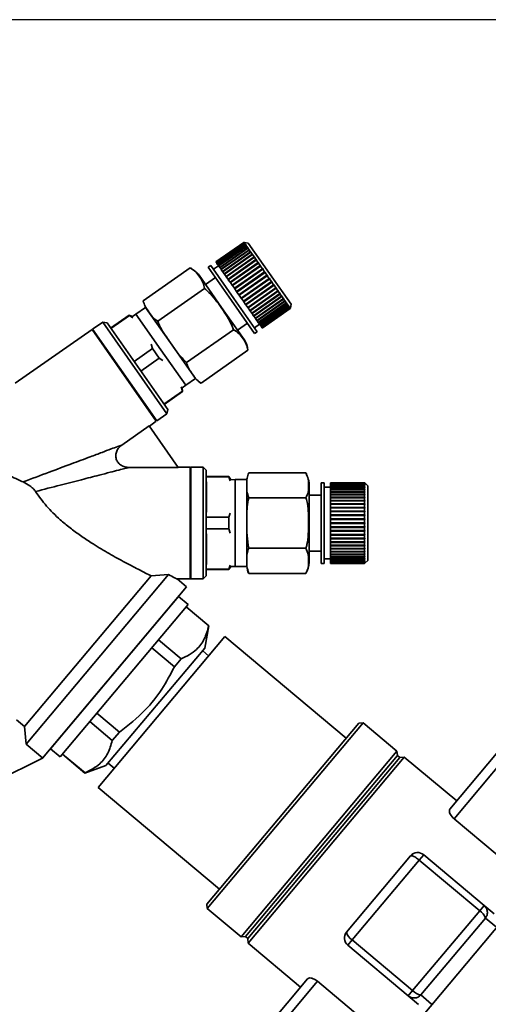
# Paper-space layout 'Blatt1' of a CAD drawing. Units: millimetres. Extents: x 0 to 5940, y 0 to 4200.
# Drawn here: x 3056 to 3131, y 3265 to 3423 of the extents above; entities that cross this region are included whole.
import ezdxf

# ---------------------------------------------------------------- set-up
doc = ezdxf.new("R2010")
doc.units = ezdxf.units.MM
doc.header["$LTSCALE"] = 10
doc.layers.add('1', color=7, linetype='Continuous')
doc.styles.add('SLDTEXTSTYLE0', font='TXT', dxfattribs={"width": 0.605})
doc.dimstyles.new('SLDDIMSTYLE1', dxfattribs={"dimtxt": 35, "dimasz": 25, "dimexe": 0, "dimexo": 0.0625, "dimgap": 8.75, "dimtad": 1, "dimdec": 0, "dimrnd": 1e-09, "dimzin": 4, "dimdsep": 46, "dimtxsty": 'SLDTEXTSTYLE0', "dimsah": 1, "dimcen": 0.09, "dimadec": 0, "dimazin": 1, "dimtfac": 1, "dimtdec": 0, "dimtofl": 0, "dimtmove": 0, "dimatfit": 3, "dimfxl": 1, "dimfrac": 2, "dimtolj": 1, "dimtzin": 12, "dimarcsym": 0})

# ---------------------------------------------------------------- blocks, each defined once
blk = doc.blocks.new('_D_2')
at = {"layer": '1'}
for p, q in [((3214.81, 3423.13), (2466.91, 3423.13)), ((2476.91, 1675.84), (2476.91, 3423.13)), ((2616.91, 1675.84), (2466.91, 1675.84))]:
    blk.add_line(p, q, dxfattribs=at)
for points in [[(2476.91, 3423.13), (2472.91, 3398.13), (2480.91, 3398.13)], [(2476.91, 1675.84), (2480.91, 1700.84), (2472.91, 1700.84)]]:
    blk.add_solid(points, dxfattribs=at)
at = {"layer": '1', "insert": (2431.79, 2457.24), "char_height": 35, "attachment_point": 1, "rotation": 90, "style": 'SLDTEXTSTYLE0'}
blk.add_mtext('ca. 1800', dxfattribs=at)

psp = doc.layouts.new('Blatt1')

# ---------------------------------------------------------------- linework, layer by layer
at = {"color": 7, "linetype": 'Continuous', "lineweight": 35}
for p, q in [((3091.96, 3387.29), (3087.45, 3384.13)), ((3087.47, 3384.11), (3091.97, 3387.27)), ((3091.98, 3387.26), (3087.47, 3384.1)), ((3087.52, 3384.04), (3092.02, 3387.19)), ((3092.04, 3387.18), (3087.53, 3384.02)), ((3087.61, 3383.92), (3092.11, 3387.07)), ((3092.13, 3387.05), (3087.62, 3383.89)), ((3087.73, 3383.74), (3092.23, 3386.9)), ((3092.25, 3386.87), (3087.75, 3383.71)), ((3087.88, 3383.52), (3092.39, 3386.68)), ((3087.91, 3383.49), (3092.45, 3386.67)), ((3092.41, 3386.64), (3087.91, 3383.49)), ((3091.97, 3387.27), (3091.96, 3387.29)), ((3092.03, 3387.28), (3091.96, 3387.29)), ((3091.97, 3387.27), (3092.04, 3387.25)), ((3092.02, 3387.19), (3091.98, 3387.26)), ((3092.05, 3387.25), (3091.98, 3387.26)), ((3092.02, 3387.19), (3092.09, 3387.18)), ((3092.65, 3387.17), (3092.03, 3387.28)), ((3092.03, 3387.25), (3092.04, 3387.25)), ((3092.04, 3387.25), (3092.05, 3387.25)), ((3092.11, 3387.07), (3092.04, 3387.18)), ((3092.1, 3387.17), (3092.04, 3387.18)), ((3092.08, 3387.17), (3092.09, 3387.18)), ((3092.09, 3387.18), (3092.1, 3387.17)), ((3092.11, 3387.07), (3092.18, 3387.06)), ((3092.23, 3386.9), (3092.13, 3387.05)), ((3092.2, 3387.04), (3092.13, 3387.05)), ((3092.15, 3387.04), (3092.18, 3387.06)), ((3092.18, 3387.06), (3092.2, 3387.04)), ((3092.23, 3386.9), (3092.3, 3386.89)), ((3092.39, 3386.68), (3092.25, 3386.87)), ((3092.32, 3386.86), (3092.25, 3386.87)), ((3092.26, 3386.87), (3092.3, 3386.89)), ((3092.3, 3386.89), (3092.32, 3386.86)), ((3092.39, 3386.68), (3092.45, 3386.67)), ((3092.57, 3386.41), (3092.41, 3386.64)), ((3092.48, 3386.63), (3092.41, 3386.64)), ((3092.45, 3386.67), (3092.48, 3386.63)), ((3096.1, 3382.25), (3092.65, 3387.17)), ((3088.07, 3383.26), (3092.57, 3386.41)), ((3088.09, 3383.23), (3092.64, 3386.41)), ((3092.6, 3386.37), (3088.1, 3383.21)), ((3088.28, 3382.95), (3092.79, 3386.11)), ((3088.3, 3382.92), (3092.85, 3386.1)), ((3092.82, 3386.05), (3088.32, 3382.9)), ((3088.52, 3382.6), (3093.03, 3385.76)), ((3088.55, 3382.57), (3093.09, 3385.76)), ((3093.07, 3385.7), (3088.57, 3382.55)), ((3088.79, 3382.22), (3093.3, 3385.37)), ((3088.81, 3382.19), (3093.36, 3385.38)), ((3093.34, 3385.31), (3088.84, 3382.16)), ((3092.57, 3386.41), (3092.64, 3386.41)), ((3092.79, 3386.11), (3092.6, 3386.37)), ((3092.67, 3386.36), (3092.6, 3386.37)), ((3092.64, 3386.41), (3092.67, 3386.36)), ((3092.79, 3386.11), (3092.85, 3386.1)), ((3093.03, 3385.76), (3092.82, 3386.05)), ((3092.89, 3386.05), (3092.82, 3386.05)), ((3092.85, 3386.1), (3092.89, 3386.05)), ((3093.03, 3385.76), (3093.09, 3385.76)), ((3093.3, 3385.37), (3093.07, 3385.7)), ((3093.13, 3385.7), (3093.07, 3385.7)), ((3093.09, 3385.76), (3093.13, 3385.7)), ((3093.3, 3385.37), (3093.36, 3385.38)), ((3093.59, 3384.96), (3093.34, 3385.31)), ((3093.4, 3385.31), (3093.34, 3385.31)), ((3093.36, 3385.38), (3093.4, 3385.31)), ((3086.63, 3383.56), (3086.22, 3383.27)), ((3090.36, 3378.24), (3086.63, 3383.56)), ((3087.88, 3383.52), (3087.06, 3382.95)), ((3087.47, 3384.11), (3087.45, 3384.13)), ((3087.47, 3384.1), (3087.47, 3384.11)), ((3087.52, 3384.04), (3087.47, 3384.1)), ((3087.53, 3384.02), (3087.52, 3384.04)), ((3087.61, 3383.92), (3087.53, 3384.02)), ((3087.62, 3383.89), (3087.61, 3383.92)), ((3087.73, 3383.74), (3087.62, 3383.89)), ((3087.75, 3383.71), (3087.73, 3383.74)), ((3087.88, 3383.52), (3087.75, 3383.71)), ((3087.91, 3383.49), (3087.88, 3383.52)), ((3088.07, 3383.26), (3087.91, 3383.49)), ((3087.91, 3383.49), (3087.91, 3383.49)), ((3089.09, 3381.8), (3093.59, 3384.96)), ((3089.1, 3381.78), (3093.65, 3384.96)), ((3093.64, 3384.89), (3089.13, 3381.73)), ((3089.4, 3381.36), (3093.9, 3384.51)), ((3089.41, 3381.34), (3093.96, 3384.52)), ((3093.95, 3384.44), (3089.45, 3381.28)), ((3089.73, 3380.88), (3094.23, 3384.04)), ((3089.74, 3380.87), (3094.29, 3384.05)), ((3094.29, 3383.96), (3089.78, 3380.81)), ((3090.07, 3380.39), (3094.58, 3383.55)), ((3090.08, 3380.38), (3094.63, 3383.57)), ((3094.63, 3383.47), (3090.13, 3380.32)), ((3093.59, 3384.96), (3093.65, 3384.96)), ((3093.9, 3384.51), (3093.64, 3384.89)), ((3093.7, 3384.89), (3093.64, 3384.89)), ((3093.65, 3384.96), (3093.7, 3384.89)), ((3093.9, 3384.51), (3093.96, 3384.52)), ((3094.01, 3384.45), (3093.95, 3384.44)), ((3094.23, 3384.04), (3093.95, 3384.44)), ((3093.96, 3384.52), (3094.01, 3384.45)), ((3094.23, 3384.04), (3094.29, 3384.05)), ((3094.29, 3384.05), (3094.34, 3383.98)), ((3094.34, 3383.98), (3094.29, 3383.96)), ((3094.58, 3383.55), (3094.29, 3383.96)), ((3094.58, 3383.55), (3094.63, 3383.57)), ((3094.63, 3383.57), (3094.68, 3383.49)), ((3094.68, 3383.49), (3094.63, 3383.47)), ((3094.93, 3383.04), (3094.63, 3383.47)), ((3075.77, 3377.9), (3083.31, 3383.18)), ((3083.51, 3383.08), (3083.31, 3383.18)), ((3088.36, 3376.83), (3084.74, 3382.01)), ((3089.95, 3377.95), (3086.22, 3383.27)), ((3088.09, 3383.23), (3088.07, 3383.26)), ((3088.1, 3383.21), (3088.09, 3383.23)), ((3088.28, 3382.95), (3088.1, 3383.21)), ((3088.3, 3382.92), (3088.28, 3382.95)), ((3088.32, 3382.9), (3088.3, 3382.92)), ((3088.52, 3382.6), (3088.32, 3382.9)), ((3088.55, 3382.57), (3088.52, 3382.6)), ((3088.57, 3382.55), (3088.55, 3382.57)), ((3088.79, 3382.22), (3088.57, 3382.55)), ((3088.81, 3382.19), (3088.79, 3382.22)), ((3088.84, 3382.16), (3088.81, 3382.19)), ((3089.09, 3381.8), (3088.84, 3382.16)), ((3090.43, 3379.88), (3094.98, 3383.06)), ((3090.43, 3379.89), (3094.93, 3383.04)), ((3094.99, 3382.96), (3090.48, 3379.81)), ((3090.79, 3379.37), (3095.34, 3382.55)), ((3090.79, 3379.37), (3095.29, 3382.53)), ((3095.35, 3382.45), (3090.84, 3379.29)), ((3091.15, 3378.85), (3095.66, 3382.01)), ((3095.72, 3381.92), (3091.21, 3378.77)), ((3094.93, 3383.04), (3094.98, 3383.06)), ((3094.98, 3383.06), (3095.03, 3382.98)), ((3095.03, 3382.98), (3094.99, 3382.96)), ((3095.29, 3382.53), (3094.99, 3382.96)), ((3095.29, 3382.53), (3095.34, 3382.55)), ((3095.34, 3382.55), (3095.39, 3382.47)), ((3095.39, 3382.47), (3095.35, 3382.45)), ((3095.66, 3382.01), (3095.35, 3382.45)), ((3095.66, 3382.01), (3095.7, 3382.03)), ((3095.76, 3381.95), (3095.72, 3381.92)), ((3096.02, 3381.48), (3095.72, 3381.92)), ((3099.54, 3377.34), (3096.1, 3382.25)), ((3087.37, 3381.64), (3085.78, 3380.52)), ((3089.1, 3381.78), (3089.09, 3381.8)), ((3089.13, 3381.73), (3089.1, 3381.78)), ((3089.4, 3381.36), (3089.13, 3381.73)), ((3089.41, 3381.34), (3089.4, 3381.36)), ((3089.45, 3381.28), (3089.41, 3381.34)), ((3089.73, 3380.88), (3089.45, 3381.28)), ((3089.74, 3380.87), (3089.73, 3380.88)), ((3089.78, 3380.81), (3089.74, 3380.87)), ((3090.07, 3380.39), (3089.78, 3380.81)), ((3090.08, 3380.38), (3090.07, 3380.39)), ((3090.13, 3380.32), (3090.08, 3380.38)), ((3090.43, 3379.89), (3090.13, 3380.32)), ((3091.52, 3378.33), (3096.02, 3381.48)), ((3091.57, 3378.25), (3096.12, 3381.43)), ((3096.08, 3381.4), (3091.58, 3378.25)), ((3091.88, 3377.81), (3096.39, 3380.97)), ((3091.93, 3377.74), (3096.48, 3380.92)), ((3096.44, 3380.89), (3091.94, 3377.73)), ((3092.24, 3377.3), (3096.74, 3380.46)), ((3092.28, 3377.24), (3096.83, 3380.42)), ((3096.8, 3380.38), (3092.29, 3377.22)), ((3096.02, 3381.48), (3096.06, 3381.52)), ((3096.06, 3381.52), (3096.12, 3381.43)), ((3096.12, 3381.43), (3096.08, 3381.4)), ((3096.39, 3380.97), (3096.08, 3381.4)), ((3096.39, 3380.97), (3096.42, 3381)), ((3096.42, 3381), (3096.48, 3380.92)), ((3096.48, 3380.92), (3096.44, 3380.89)), ((3096.74, 3380.46), (3096.44, 3380.89)), ((3096.74, 3380.46), (3096.77, 3380.5)), ((3096.77, 3380.5), (3096.83, 3380.42)), ((3096.83, 3380.42), (3096.8, 3380.38)), ((3097.09, 3379.96), (3096.8, 3380.38)), ((3078.09, 3374.59), (3085.63, 3379.87)), ((3090.43, 3379.88), (3090.43, 3379.89)), ((3090.48, 3379.81), (3090.43, 3379.88)), ((3090.79, 3379.37), (3090.48, 3379.81)), ((3090.79, 3379.37), (3090.79, 3379.37)), ((3090.84, 3379.29), (3090.79, 3379.37)), ((3091.15, 3378.85), (3090.84, 3379.29)), ((3091.21, 3378.77), (3091.15, 3378.85)), ((3091.52, 3378.33), (3091.21, 3378.77)), ((3092.58, 3376.81), (3097.09, 3379.96)), ((3092.62, 3376.75), (3097.17, 3379.93)), ((3097.14, 3379.89), (3092.63, 3376.73)), ((3092.91, 3376.34), (3097.42, 3379.49)), ((3092.95, 3376.28), (3097.5, 3379.47)), ((3097.47, 3379.42), (3092.96, 3376.26)), ((3093.23, 3375.89), (3097.73, 3379.04)), ((3093.26, 3375.84), (3097.81, 3379.02)), ((3097.78, 3378.97), (3093.28, 3375.82)), ((3097.09, 3379.96), (3097.12, 3380.01)), ((3097.12, 3380.01), (3097.17, 3379.93)), ((3097.17, 3379.93), (3097.14, 3379.89)), ((3097.42, 3379.49), (3097.14, 3379.89)), ((3097.42, 3379.49), (3097.45, 3379.54)), ((3097.45, 3379.54), (3097.5, 3379.47)), ((3097.5, 3379.47), (3097.47, 3379.42)), ((3097.73, 3379.04), (3097.47, 3379.42)), ((3097.73, 3379.04), (3097.76, 3379.09)), ((3097.76, 3379.09), (3097.81, 3379.02)), ((3097.81, 3379.02), (3097.78, 3378.97)), ((3098.03, 3378.62), (3097.78, 3378.97)), ((3098.03, 3378.62), (3098.05, 3378.67)), ((3098.05, 3378.67), (3098.1, 3378.61)), ((3093.68, 3372.62), (3089.95, 3377.95)), ((3094.09, 3372.91), (3090.36, 3378.24)), ((3091.57, 3378.25), (3091.52, 3378.33)), ((3091.58, 3378.25), (3091.57, 3378.25)), ((3091.88, 3377.81), (3091.58, 3378.25)), ((3091.93, 3377.74), (3091.88, 3377.81)), ((3091.94, 3377.73), (3091.93, 3377.74)), ((3092.24, 3377.3), (3091.94, 3377.73)), ((3092.28, 3377.24), (3092.24, 3377.3)), ((3092.29, 3377.22), (3092.28, 3377.24)), ((3092.58, 3376.81), (3092.29, 3377.22)), ((3093.52, 3375.46), (3098.03, 3378.62)), ((3093.55, 3375.43), (3098.1, 3378.61)), ((3098.07, 3378.55), (3093.57, 3375.4)), ((3093.8, 3375.07), (3098.3, 3378.23)), ((3093.82, 3375.04), (3098.36, 3378.23)), ((3098.34, 3378.17), (3093.84, 3375.02)), ((3094.05, 3374.72), (3098.55, 3377.87)), ((3094.06, 3374.7), (3098.61, 3377.88)), ((3098.59, 3377.82), (3094.08, 3374.67)), ((3094.27, 3374.39), (3098.82, 3377.58)), ((3094.27, 3374.41), (3098.77, 3377.56)), ((3098.8, 3377.51), (3094.3, 3374.36)), ((3094.46, 3374.13), (3099, 3377.31)), ((3094.46, 3374.13), (3098.96, 3377.29)), ((3098.99, 3377.25), (3094.48, 3374.09)), ((3098.1, 3378.61), (3098.07, 3378.55)), ((3098.3, 3378.23), (3098.07, 3378.55)), ((3098.3, 3378.23), (3098.32, 3378.29)), ((3098.32, 3378.29), (3098.36, 3378.23)), ((3098.36, 3378.23), (3098.34, 3378.17)), ((3098.55, 3377.87), (3098.34, 3378.17)), ((3098.55, 3377.87), (3098.57, 3377.93)), ((3098.57, 3377.93), (3098.61, 3377.88)), ((3098.61, 3377.88), (3098.59, 3377.82)), ((3098.77, 3377.56), (3098.59, 3377.82)), ((3098.77, 3377.56), (3098.79, 3377.62)), ((3098.79, 3377.62), (3098.82, 3377.58)), ((3098.82, 3377.58), (3098.8, 3377.51)), ((3098.96, 3377.29), (3098.8, 3377.51)), ((3098.96, 3377.29), (3098.98, 3377.35)), ((3098.98, 3377.35), (3099, 3377.31)), ((3099, 3377.31), (3098.99, 3377.25)), ((3099.12, 3377.06), (3098.99, 3377.25)), ((3099.12, 3377.06), (3099.13, 3377.13)), ((3099.12, 3377.07), (3099.16, 3377.1)), ((3099.13, 3377.13), (3099.16, 3377.1)), ((3099.16, 3377.1), (3099.14, 3377.03)), ((3099.43, 3376.71), (3099.54, 3377.34)), ((3073.5, 3375.58), (3070.52, 3373.5)), ((3073.53, 3375.53), (3070.55, 3373.45)), ((3074.04, 3375.33), (3073.5, 3375.58)), ((3073.53, 3375.53), (3073.5, 3375.58)), ((3074.09, 3375.12), (3073.53, 3375.53)), ((3074.6, 3375.74), (3074.04, 3375.33)), ((3076.15, 3376.83), (3074.6, 3375.74)), ((3078.61, 3370.01), (3074.6, 3375.74)), ((3080.17, 3371.1), (3076.15, 3376.83)), ((3091.99, 3371.66), (3088.36, 3376.83)), ((3092.62, 3376.75), (3092.58, 3376.81)), ((3092.63, 3376.73), (3092.62, 3376.75)), ((3092.91, 3376.34), (3092.63, 3376.73)), ((3092.95, 3376.28), (3092.91, 3376.34)), ((3092.96, 3376.26), (3092.95, 3376.28)), ((3093.23, 3375.89), (3092.96, 3376.26)), ((3093.26, 3375.84), (3093.23, 3375.89)), ((3093.28, 3375.82), (3093.26, 3375.84)), ((3093.52, 3375.46), (3093.28, 3375.82)), ((3094.61, 3373.91), (3099.12, 3377.06)), ((3099.14, 3377.03), (3094.64, 3373.87)), ((3094.74, 3373.73), (3099.25, 3376.88)), ((3099.26, 3376.86), (3094.76, 3373.7)), ((3094.83, 3373.6), (3099.34, 3376.75)), ((3099.35, 3376.73), (3094.84, 3373.58)), ((3094.89, 3373.51), (3099.39, 3376.67)), ((3099.4, 3376.66), (3094.89, 3373.51)), ((3094.91, 3373.49), (3099.41, 3376.64)), ((3099.25, 3376.88), (3099.14, 3377.03)), ((3099.25, 3376.88), (3099.26, 3376.95)), ((3099.25, 3376.91), (3099.28, 3376.92)), ((3099.26, 3376.95), (3099.28, 3376.92)), ((3099.28, 3376.92), (3099.26, 3376.86)), ((3099.34, 3376.75), (3099.26, 3376.86)), ((3099.34, 3376.75), (3099.35, 3376.82)), ((3099.35, 3376.82), (3099.36, 3376.8)), ((3099.36, 3376.8), (3099.35, 3376.73)), ((3099.35, 3376.79), (3099.36, 3376.8)), ((3099.39, 3376.67), (3099.35, 3376.73)), ((3099.39, 3376.67), (3099.41, 3376.74)), ((3099.41, 3376.73), (3099.4, 3376.66)), ((3099.4, 3376.72), (3099.41, 3376.73)), ((3099.41, 3376.64), (3099.4, 3376.66)), ((3099.41, 3376.74), (3099.41, 3376.73)), ((3099.41, 3376.64), (3099.43, 3376.71)), ((3099.42, 3376.68), (3099.41, 3376.64)), ((3099.43, 3376.71), (3099.43, 3376.7)), ((3069.25, 3374.44), (3067.61, 3373.29)), ((3069.95, 3374.32), (3069.25, 3374.44)), ((3079.57, 3359.7), (3069.25, 3374.44)), ((3079.7, 3360.39), (3069.95, 3374.32)), ((3090.94, 3373.15), (3092.53, 3374.26)), ((3093.55, 3375.43), (3093.52, 3375.46)), ((3093.57, 3375.4), (3093.55, 3375.43)), ((3093.8, 3375.07), (3093.57, 3375.4)), ((3093.66, 3373.53), (3094.48, 3374.1)), ((3093.82, 3375.04), (3093.8, 3375.07)), ((3093.84, 3375.02), (3093.82, 3375.04)), ((3094.05, 3374.72), (3093.84, 3375.02)), ((3094.06, 3374.7), (3094.05, 3374.72)), ((3094.08, 3374.67), (3094.06, 3374.7)), ((3094.27, 3374.41), (3094.08, 3374.67)), ((3094.27, 3374.39), (3094.27, 3374.41)), ((3094.3, 3374.36), (3094.27, 3374.39)), ((3094.46, 3374.13), (3094.3, 3374.36)), ((3094.46, 3374.13), (3094.46, 3374.13)), ((3094.48, 3374.09), (3094.46, 3374.13)), ((3094.61, 3373.91), (3094.48, 3374.09)), ((3067.53, 3373.24), (3055.19, 3364.6)), ((3067.67, 3373.21), (3067.53, 3373.24)), ((3077.85, 3358.49), (3067.53, 3373.24)), ((3067.61, 3373.29), (3077.94, 3358.55)), ((3082.73, 3367.95), (3090.27, 3373.23)), ((3093.68, 3372.62), (3094.09, 3372.91)), ((3094.64, 3373.87), (3094.61, 3373.91)), ((3094.74, 3373.73), (3094.64, 3373.87)), ((3094.76, 3373.7), (3094.74, 3373.73)), ((3094.83, 3373.6), (3094.76, 3373.7)), ((3094.84, 3373.58), (3094.83, 3373.6)), ((3094.89, 3373.51), (3094.84, 3373.58)), ((3094.91, 3373.49), (3094.89, 3373.51)), ((3094.89, 3373.51), (3094.89, 3373.51)), ((3077.25, 3370.22), (3077.06, 3370.88)), ((3084.18, 3365.36), (3080.17, 3371.1)), ((3077.25, 3370.22), (3074.28, 3368.13)), ((3078.34, 3368.66), (3077.25, 3370.22)), ((3082.63, 3364.28), (3078.61, 3370.01)), ((3085.06, 3364.63), (3092.6, 3369.91)), ((3078.34, 3368.66), (3075.37, 3366.58)), ((3078.9, 3368.25), (3078.34, 3368.66)), ((3082.63, 3364.28), (3084.18, 3365.36)), ((3082.07, 3363.34), (3079.09, 3361.26)), ((3079.12, 3361.21), (3082.1, 3363.3)), ((3082.07, 3363.34), (3081.87, 3364.01)), ((3082.05, 3363.89), (3082.63, 3364.28)), ((3082.1, 3363.3), (3082.05, 3363.89)), ((3082.1, 3363.3), (3082.07, 3363.34)), ((3077.94, 3358.55), (3079.57, 3359.7)), ((3079.57, 3359.7), (3079.7, 3360.39)), ((3076.75, 3357.72), (3077.85, 3358.49)), ((3072.3, 3354.67), (3076.72, 3357.76)), ((3076.72, 3357.76), (3081.37, 3351.05)), ((3081.37, 3351.05), (3073.44, 3351.05)), ((3083.31, 3351.11), (3081.33, 3351.11)), ((3083.41, 3351.01), (3083.31, 3351.11)), ((3083.31, 3342.11), (3083.31, 3351.11)), ((3085.41, 3351.11), (3083.41, 3351.11)), ((3083.41, 3351.11), (3083.41, 3342.11)), ((3085.91, 3350.61), (3085.41, 3351.11)), ((3085.41, 3342.11), (3085.41, 3351.11)), ((3085.91, 3333.61), (3085.91, 3350.61)), ((3092.74, 3350.21), (3101.94, 3350.21)), ((3102.05, 3350.01), (3101.94, 3350.2)), ((3089.55, 3349.61), (3085.91, 3349.61)), ((3089.55, 3349.55), (3085.91, 3349.55)), ((3085.94, 3343.84), (3085.94, 3348.77)), ((3089.85, 3349.09), (3089.55, 3349.61)), ((3089.55, 3349.55), (3089.55, 3349.61)), ((3089.76, 3348.89), (3089.55, 3349.55)), ((3090.54, 3349.11), (3089.85, 3349.09)), ((3092.44, 3349.11), (3090.54, 3349.11)), ((3090.54, 3342.11), (3090.54, 3349.11)), ((3092.44, 3342.11), (3092.44, 3349.11)), ((3104.88, 3348.61), (3104.38, 3348.61)), ((3104.38, 3342.11), (3104.38, 3348.61)), ((3104.88, 3342.11), (3104.88, 3348.61)), ((3111.38, 3348.61), (3105.88, 3348.61)), ((3105.88, 3348.58), (3105.88, 3348.61)), ((3105.88, 3348.58), (3111.38, 3348.58)), ((3105.88, 3348.57), (3105.88, 3348.58)), ((3111.38, 3348.57), (3105.88, 3348.57)), ((3105.88, 3348.49), (3105.88, 3348.57)), ((3111.38, 3348.58), (3111.38, 3348.61)), ((3111.43, 3348.56), (3111.38, 3348.61)), ((3111.38, 3348.61), (3111.43, 3348.56)), ((3111.38, 3348.58), (3111.43, 3348.53)), ((3111.38, 3348.49), (3111.38, 3348.57)), ((3111.43, 3348.52), (3111.38, 3348.57)), ((3111.88, 3348.11), (3111.43, 3348.56)), ((3102.44, 3342.11), (3102.44, 3348.43)), ((3105.88, 3347.86), (3104.88, 3347.86)), ((3105.88, 3348.49), (3111.38, 3348.49)), ((3105.88, 3348.47), (3105.88, 3348.49)), ((3111.38, 3348.47), (3105.88, 3348.47)), ((3105.88, 3348.34), (3105.88, 3348.47)), ((3105.88, 3348.34), (3111.38, 3348.34)), ((3105.88, 3348.31), (3105.88, 3348.34)), ((3111.38, 3348.31), (3105.88, 3348.31)), ((3105.88, 3348.13), (3105.88, 3348.31)), ((3105.88, 3348.13), (3111.38, 3348.13)), ((3105.88, 3348.1), (3105.88, 3348.13)), ((3111.38, 3348.1), (3105.88, 3348.1)), ((3105.88, 3347.87), (3105.88, 3348.1)), ((3105.88, 3347.87), (3111.38, 3347.87)), ((3105.88, 3347.82), (3105.88, 3347.87)), ((3111.38, 3347.82), (3105.88, 3347.82)), ((3105.88, 3347.54), (3105.88, 3347.82)), ((3105.88, 3347.82), (3111.43, 3347.82)), ((3105.88, 3347.82), (3105.88, 3347.82)), ((3105.88, 3347.54), (3111.38, 3347.54)), ((3105.88, 3347.5), (3105.88, 3347.54)), ((3105.88, 3347.5), (3111.43, 3347.5)), ((3105.88, 3347.49), (3105.88, 3347.5)), ((3111.38, 3347.49), (3105.88, 3347.49)), ((3105.88, 3347.17), (3105.88, 3347.49)), ((3105.88, 3347.17), (3111.38, 3347.17)), ((3105.88, 3347.13), (3105.88, 3347.17)), ((3105.88, 3347.13), (3111.43, 3347.13)), ((3105.88, 3347.1), (3105.88, 3347.13)), ((3111.38, 3347.1), (3105.88, 3347.1)), ((3105.88, 3346.74), (3105.88, 3347.1)), ((3111.38, 3348.49), (3111.43, 3348.45)), ((3111.38, 3348.34), (3111.38, 3348.47)), ((3111.43, 3348.43), (3111.38, 3348.47)), ((3111.38, 3348.34), (3111.43, 3348.3)), ((3111.38, 3348.13), (3111.38, 3348.31)), ((3111.43, 3348.27), (3111.38, 3348.31)), ((3111.38, 3348.13), (3111.43, 3348.09)), ((3111.38, 3347.87), (3111.38, 3348.1)), ((3111.43, 3348.05), (3111.38, 3348.1)), ((3111.38, 3347.87), (3111.43, 3347.82)), ((3111.38, 3347.54), (3111.38, 3347.82)), ((3111.43, 3347.77), (3111.38, 3347.82)), ((3111.38, 3347.54), (3111.43, 3347.5)), ((3111.38, 3347.17), (3111.38, 3347.49)), ((3111.43, 3347.44), (3111.38, 3347.49)), ((3111.38, 3347.17), (3111.43, 3347.13)), ((3111.38, 3346.74), (3111.38, 3347.1)), ((3111.43, 3347.06), (3111.38, 3347.1)), ((3111.39, 3348.09), (3111.43, 3348.09)), ((3111.4, 3348.3), (3111.43, 3348.3)), ((3111.41, 3348.45), (3111.43, 3348.45)), ((3111.42, 3348.53), (3111.43, 3348.53)), ((3111.43, 3348.53), (3111.43, 3348.52)), ((3111.43, 3348.45), (3111.43, 3348.43)), ((3111.43, 3348.3), (3111.43, 3348.27)), ((3111.43, 3348.09), (3111.43, 3348.05)), ((3111.43, 3347.82), (3111.43, 3347.77)), ((3111.43, 3347.5), (3111.43, 3347.44)), ((3111.43, 3347.13), (3111.43, 3347.06)), ((3111.88, 3342.11), (3111.88, 3348.11)), ((3092.74, 3346.16), (3101.94, 3346.16)), ((3104.38, 3346.61), (3102.44, 3346.61)), ((3105.88, 3346.74), (3111.38, 3346.74)), ((3105.88, 3346.71), (3105.88, 3346.74)), ((3105.88, 3346.71), (3111.43, 3346.71)), ((3105.88, 3346.67), (3105.88, 3346.71)), ((3111.38, 3346.67), (3105.88, 3346.67)), ((3105.88, 3346.27), (3105.88, 3346.67)), ((3105.88, 3346.27), (3111.38, 3346.27)), ((3105.88, 3346.24), (3105.88, 3346.27)), ((3105.88, 3346.24), (3111.43, 3346.24)), ((3105.88, 3346.19), (3105.88, 3346.24)), ((3111.38, 3346.19), (3105.88, 3346.19)), ((3105.88, 3345.76), (3105.88, 3346.19)), ((3105.88, 3345.76), (3111.38, 3345.76)), ((3105.88, 3345.73), (3105.88, 3345.76)), ((3105.88, 3345.73), (3111.43, 3345.73)), ((3105.88, 3345.68), (3105.88, 3345.73)), ((3111.38, 3345.68), (3105.88, 3345.68)), ((3105.88, 3345.22), (3105.88, 3345.68)), ((3111.38, 3346.74), (3111.43, 3346.71)), ((3111.38, 3346.27), (3111.38, 3346.67)), ((3111.43, 3346.63), (3111.38, 3346.67)), ((3111.38, 3346.27), (3111.43, 3346.24)), ((3111.38, 3345.76), (3111.38, 3346.19)), ((3111.43, 3346.16), (3111.38, 3346.19)), ((3111.38, 3345.76), (3111.43, 3345.73)), ((3111.38, 3345.22), (3111.38, 3345.68)), ((3111.43, 3345.65), (3111.38, 3345.68)), ((3111.43, 3346.71), (3111.43, 3346.63)), ((3111.43, 3346.24), (3111.43, 3346.16)), ((3111.43, 3345.73), (3111.43, 3345.65)), ((3105.88, 3345.22), (3111.38, 3345.22)), ((3105.88, 3345.19), (3105.88, 3345.22)), ((3105.88, 3345.19), (3111.43, 3345.19)), ((3105.88, 3345.13), (3105.88, 3345.19)), ((3111.38, 3345.13), (3105.88, 3345.13)), ((3105.88, 3344.64), (3105.88, 3345.13)), ((3105.88, 3344.64), (3111.38, 3344.64)), ((3105.88, 3344.62), (3105.88, 3344.64)), ((3105.88, 3344.62), (3111.43, 3344.62)), ((3105.88, 3344.55), (3105.88, 3344.62)), ((3111.38, 3344.55), (3105.88, 3344.55)), ((3105.88, 3344.04), (3105.88, 3344.55)), ((3105.88, 3344.04), (3111.38, 3344.04)), ((3105.88, 3344.03), (3105.88, 3344.04)), ((3105.88, 3344.03), (3111.43, 3344.03)), ((3105.88, 3343.95), (3105.88, 3344.03)), ((3111.38, 3343.95), (3105.88, 3343.95)), ((3105.88, 3343.43), (3105.88, 3343.95)), ((3111.38, 3345.22), (3111.43, 3345.19)), ((3111.38, 3344.64), (3111.38, 3345.13)), ((3111.43, 3345.11), (3111.38, 3345.13)), ((3111.38, 3344.64), (3111.43, 3344.62)), ((3111.38, 3344.04), (3111.38, 3344.55)), ((3111.43, 3344.53), (3111.38, 3344.55)), ((3111.38, 3344.04), (3111.43, 3344.03)), ((3111.38, 3343.43), (3111.38, 3343.95)), ((3111.43, 3343.93), (3111.38, 3343.95)), ((3111.43, 3345.19), (3111.43, 3345.11)), ((3111.43, 3344.62), (3111.43, 3344.53)), ((3111.43, 3344.03), (3111.43, 3343.93)), ((3089.55, 3343.06), (3085.91, 3343.06)), ((3089.55, 3343.06), (3089.76, 3343.72)), ((3089.55, 3341.16), (3089.55, 3343.06)), ((3105.88, 3343.43), (3111.38, 3343.43)), ((3105.88, 3343.42), (3105.88, 3343.43)), ((3105.88, 3343.42), (3111.43, 3343.42)), ((3105.88, 3343.33), (3105.88, 3343.42)), ((3111.38, 3343.33), (3105.88, 3343.33)), ((3105.88, 3342.8), (3105.88, 3343.33)), ((3105.88, 3342.8), (3111.38, 3342.8)), ((3105.88, 3342.79), (3105.88, 3342.8)), ((3105.88, 3342.79), (3111.43, 3342.79)), ((3105.88, 3342.7), (3105.88, 3342.79)), ((3111.38, 3342.7), (3105.88, 3342.7)), ((3105.88, 3342.16), (3105.88, 3342.7)), ((3111.38, 3343.43), (3111.43, 3343.42)), ((3111.38, 3342.8), (3111.38, 3343.33)), ((3111.43, 3343.32), (3111.38, 3343.33)), ((3111.38, 3342.8), (3111.43, 3342.79)), ((3111.38, 3342.16), (3111.38, 3342.7)), ((3111.43, 3342.69), (3111.38, 3342.7)), ((3111.43, 3343.42), (3111.43, 3343.32)), ((3111.43, 3342.79), (3111.43, 3342.69)), ((3083.31, 3333.11), (3083.31, 3342.11)), ((3083.41, 3342.11), (3083.41, 3333.11)), ((3085.41, 3333.11), (3085.41, 3342.11)), ((3089.55, 3341.16), (3085.91, 3341.16)), ((3089.76, 3340.5), (3089.55, 3341.16)), ((3090.54, 3335.11), (3090.54, 3342.11)), ((3092.44, 3335.11), (3092.44, 3342.11)), ((3102.44, 3335.79), (3102.44, 3342.11)), ((3104.38, 3335.61), (3104.38, 3342.11)), ((3104.88, 3335.61), (3104.88, 3342.11)), ((3105.88, 3342.16), (3111.38, 3342.16)), ((3105.88, 3342.06), (3105.88, 3342.16)), ((3111.38, 3342.06), (3105.88, 3342.06)), ((3105.88, 3341.52), (3105.88, 3342.06)), ((3105.88, 3341.52), (3111.38, 3341.52)), ((3105.88, 3341.43), (3105.88, 3341.52)), ((3105.88, 3341.43), (3111.43, 3341.43)), ((3105.88, 3341.42), (3105.88, 3341.43)), ((3111.38, 3341.42), (3105.88, 3341.42)), ((3105.88, 3340.89), (3105.88, 3341.42)), ((3105.88, 3340.89), (3111.38, 3340.89)), ((3105.88, 3340.8), (3105.88, 3340.89)), ((3105.88, 3340.8), (3111.43, 3340.8)), ((3105.88, 3340.79), (3105.88, 3340.8)), ((3111.38, 3340.79), (3105.88, 3340.79)), ((3105.88, 3340.27), (3105.88, 3340.79)), ((3111.38, 3342.16), (3111.43, 3342.16)), ((3111.38, 3341.52), (3111.38, 3342.06)), ((3111.43, 3342.06), (3111.38, 3342.06)), ((3111.38, 3341.52), (3111.43, 3341.53)), ((3111.43, 3341.43), (3111.38, 3341.42)), ((3111.38, 3340.89), (3111.38, 3341.42)), ((3111.38, 3340.89), (3111.43, 3340.9)), ((3111.43, 3340.8), (3111.38, 3340.79)), ((3111.38, 3340.27), (3111.38, 3340.79)), ((3111.43, 3341.53), (3111.43, 3341.43)), ((3111.43, 3340.9), (3111.43, 3340.8)), ((3111.88, 3336.11), (3111.88, 3342.11)), ((3085.94, 3335.45), (3085.94, 3340.38)), ((3105.88, 3340.27), (3111.38, 3340.27)), ((3105.88, 3340.19), (3105.88, 3340.27)), ((3105.88, 3340.19), (3111.43, 3340.19)), ((3105.88, 3340.17), (3105.88, 3340.19)), ((3111.38, 3340.17), (3105.88, 3340.17)), ((3105.88, 3339.67), (3105.88, 3340.17)), ((3105.88, 3339.67), (3111.38, 3339.67)), ((3105.88, 3339.59), (3105.88, 3339.67)), ((3105.88, 3339.59), (3111.43, 3339.59)), ((3105.88, 3339.58), (3105.88, 3339.59)), ((3111.38, 3339.58), (3105.88, 3339.58)), ((3105.88, 3339.09), (3105.88, 3339.58)), ((3105.88, 3339.09), (3111.38, 3339.09)), ((3105.88, 3339.02), (3105.88, 3339.09)), ((3111.38, 3340.27), (3111.43, 3340.28)), ((3111.43, 3340.19), (3111.38, 3340.17)), ((3111.38, 3339.67), (3111.38, 3340.17)), ((3111.38, 3339.67), (3111.43, 3339.69)), ((3111.43, 3339.59), (3111.38, 3339.58)), ((3111.38, 3339.09), (3111.38, 3339.58)), ((3111.38, 3339.09), (3111.43, 3339.11)), ((3111.43, 3340.28), (3111.43, 3340.19)), ((3111.43, 3339.69), (3111.43, 3339.59)), ((3111.43, 3339.11), (3111.43, 3339.02)), ((3092.74, 3338.06), (3101.94, 3338.06)), ((3102.44, 3337.61), (3104.38, 3337.61)), ((3105.88, 3339.02), (3111.43, 3339.02)), ((3105.88, 3339), (3105.88, 3339.02)), ((3111.38, 3339), (3105.88, 3339)), ((3105.88, 3338.54), (3105.88, 3339)), ((3105.88, 3338.54), (3111.38, 3338.54)), ((3105.88, 3338.48), (3105.88, 3338.54)), ((3105.88, 3338.48), (3111.43, 3338.48)), ((3105.88, 3338.46), (3105.88, 3338.48)), ((3111.38, 3338.46), (3105.88, 3338.46)), ((3105.88, 3338.02), (3105.88, 3338.46)), ((3105.88, 3338.02), (3111.38, 3338.02)), ((3105.88, 3337.98), (3105.88, 3338.02)), ((3105.88, 3337.98), (3111.43, 3337.98)), ((3105.88, 3337.95), (3105.88, 3337.98)), ((3111.38, 3337.95), (3105.88, 3337.95)), ((3105.88, 3337.55), (3105.88, 3337.95)), ((3105.88, 3337.55), (3111.38, 3337.55)), ((3105.88, 3337.51), (3105.88, 3337.55)), ((3105.88, 3337.51), (3111.43, 3337.51)), ((3105.88, 3337.48), (3105.88, 3337.51)), ((3111.38, 3337.48), (3105.88, 3337.48)), ((3105.88, 3337.12), (3105.88, 3337.48)), ((3111.43, 3339.02), (3111.38, 3339)), ((3111.38, 3338.54), (3111.38, 3339)), ((3111.38, 3338.54), (3111.43, 3338.57)), ((3111.43, 3338.48), (3111.38, 3338.46)), ((3111.38, 3338.02), (3111.38, 3338.46)), ((3111.38, 3338.02), (3111.43, 3338.06)), ((3111.43, 3337.98), (3111.38, 3337.95)), ((3111.38, 3337.55), (3111.38, 3337.95)), ((3111.38, 3337.55), (3111.43, 3337.58)), ((3111.43, 3337.51), (3111.38, 3337.48)), ((3111.38, 3337.12), (3111.38, 3337.48)), ((3111.43, 3338.57), (3111.43, 3338.48)), ((3111.43, 3338.06), (3111.43, 3337.98)), ((3111.43, 3337.58), (3111.43, 3337.51)), ((3104.88, 3336.36), (3105.88, 3336.36)), ((3105.88, 3337.12), (3111.38, 3337.12)), ((3105.88, 3337.09), (3105.88, 3337.12)), ((3105.88, 3337.09), (3111.43, 3337.09)), ((3105.88, 3337.05), (3105.88, 3337.09)), ((3111.38, 3337.05), (3105.88, 3337.05)), ((3105.88, 3336.73), (3105.88, 3337.05)), ((3105.88, 3336.73), (3111.38, 3336.73)), ((3105.88, 3336.72), (3105.88, 3336.73)), ((3105.88, 3336.72), (3111.43, 3336.72)), ((3105.88, 3336.68), (3105.88, 3336.72)), ((3111.38, 3336.68), (3105.88, 3336.68)), ((3105.88, 3336.4), (3105.88, 3336.68)), ((3105.88, 3336.4), (3111.38, 3336.4)), ((3105.88, 3336.4), (3111.43, 3336.4)), ((3105.88, 3336.4), (3105.88, 3336.4)), ((3105.88, 3336.35), (3105.88, 3336.4)), ((3111.38, 3336.35), (3105.88, 3336.35)), ((3105.88, 3336.12), (3105.88, 3336.35)), ((3105.88, 3336.12), (3111.38, 3336.12)), ((3105.88, 3336.09), (3105.88, 3336.12)), ((3111.38, 3336.09), (3105.88, 3336.09)), ((3105.88, 3335.9), (3105.88, 3336.09)), ((3105.88, 3335.9), (3111.38, 3335.9)), ((3105.88, 3335.88), (3105.88, 3335.9)), ((3111.38, 3335.88), (3105.88, 3335.88)), ((3105.88, 3335.74), (3105.88, 3335.88)), ((3111.38, 3337.12), (3111.43, 3337.16)), ((3111.43, 3337.09), (3111.38, 3337.05)), ((3111.38, 3336.73), (3111.38, 3337.05)), ((3111.38, 3336.73), (3111.43, 3336.77)), ((3111.43, 3336.72), (3111.38, 3336.68)), ((3111.38, 3336.4), (3111.38, 3336.68)), ((3111.38, 3336.4), (3111.43, 3336.44)), ((3111.43, 3336.4), (3111.38, 3336.35)), ((3111.38, 3336.12), (3111.38, 3336.35)), ((3111.38, 3336.12), (3111.43, 3336.17)), ((3111.43, 3336.13), (3111.38, 3336.09)), ((3111.38, 3335.9), (3111.38, 3336.09)), ((3111.38, 3335.9), (3111.43, 3335.95)), ((3111.43, 3335.92), (3111.38, 3335.88)), ((3111.38, 3335.74), (3111.38, 3335.88)), ((3111.39, 3336.13), (3111.43, 3336.13)), ((3111.4, 3335.92), (3111.43, 3335.92)), ((3111.43, 3337.16), (3111.43, 3337.09)), ((3111.43, 3336.77), (3111.43, 3336.72)), ((3111.43, 3336.44), (3111.43, 3336.4)), ((3111.43, 3336.17), (3111.43, 3336.13)), ((3111.43, 3335.66), (3111.88, 3336.11)), ((3111.43, 3335.95), (3111.43, 3335.92)), ((3089.55, 3334.67), (3085.91, 3334.67)), ((3085.91, 3334.61), (3089.55, 3334.61)), ((3089.55, 3334.67), (3089.76, 3335.33)), ((3089.55, 3334.61), (3089.85, 3335.13)), ((3089.55, 3334.61), (3089.55, 3334.67)), ((3089.85, 3335.13), (3090.54, 3335.11)), ((3090.54, 3335.11), (3092.44, 3335.11)), ((3104.38, 3335.61), (3104.88, 3335.61)), ((3105.88, 3335.74), (3111.38, 3335.74)), ((3105.88, 3335.72), (3105.88, 3335.74)), ((3111.38, 3335.72), (3105.88, 3335.72)), ((3105.88, 3335.65), (3105.88, 3335.72)), ((3105.88, 3335.65), (3111.38, 3335.65)), ((3105.88, 3335.64), (3105.88, 3335.65)), ((3111.38, 3335.64), (3105.88, 3335.64)), ((3105.88, 3335.61), (3105.88, 3335.64)), ((3105.88, 3335.61), (3111.38, 3335.61)), ((3111.38, 3335.74), (3111.43, 3335.79)), ((3111.43, 3335.77), (3111.38, 3335.72)), ((3111.38, 3335.65), (3111.38, 3335.72)), ((3111.38, 3335.65), (3111.43, 3335.7)), ((3111.43, 3335.69), (3111.38, 3335.64)), ((3111.38, 3335.61), (3111.43, 3335.66)), ((3111.38, 3335.61), (3111.38, 3335.64)), ((3111.41, 3335.77), (3111.43, 3335.77)), ((3111.42, 3335.69), (3111.43, 3335.69)), ((3111.43, 3335.79), (3111.43, 3335.77)), ((3111.43, 3335.7), (3111.43, 3335.69)), ((3056.67, 3309.34), (3077.04, 3333.62)), ((3056.92, 3306.52), (3079.82, 3333.82)), ((3077.04, 3333.62), (3079.82, 3333.82)), ((3082.72, 3331.83), (3081.2, 3333.11)), ((3081.2, 3333.11), (3083.31, 3333.11)), ((3083.31, 3333.11), (3083.41, 3333.21)), ((3083.41, 3333.11), (3085.41, 3333.11)), ((3085.41, 3333.11), (3085.91, 3333.61)), ((3092.74, 3334.01), (3101.94, 3334.01)), ((3059.58, 3304.25), (3082.72, 3331.83)), ((3071.15, 3318.04), (3082.72, 3331.83)), ((3081.44, 3330.3), (3060.87, 3305.78)), ((3083, 3328.99), (3081.44, 3330.3)), ((3062.43, 3304.47), (3083, 3328.99)), ((3082.68, 3328.6), (3086.31, 3325.55)), ((3086.33, 3325.57), (3082.69, 3328.62)), ((3085.68, 3321.97), (3086.33, 3325.57)), ((3086.33, 3325.57), (3086.31, 3325.55)), ((3088.88, 3323.86), (3068.5, 3299.57)), ((3081.85, 3320.25), (3078.24, 3323.31)), ((3108.41, 3307.47), (3088.88, 3323.86)), ((3069.75, 3303.09), (3085.68, 3321.97)), ((3077.15, 3322.02), (3080.78, 3318.98)), ((3080.78, 3318.98), (3081.85, 3320.25)), ((3086.27, 3320.76), (3085.33, 3321.55)), ((3059.58, 3304.25), (3071.15, 3318.04)), ((3071.93, 3308.47), (3068.32, 3311.49)), ((3056.67, 3309.34), (3055.36, 3310.44)), ((3056.67, 3309.34), (3056.92, 3306.52)), ((3067.2, 3310.15), (3070.79, 3307.11)), ((3086.01, 3280.77), (3110.44, 3309.88)), ((3086.07, 3280.07), (3111.14, 3309.94)), ((3111.14, 3309.94), (3110.44, 3309.88)), ((3116.58, 3305.38), (3111.14, 3309.94)), ((3070.79, 3307.11), (3071.93, 3308.47)), ((3056.92, 3306.52), (3059.59, 3304.28)), ((3060.87, 3305.78), (3062.43, 3304.47)), ((3059.58, 3304.25), (3051.81, 3300.44)), ((3059.58, 3304.25), (3059.59, 3304.28)), ((3062.78, 3304.89), (3066.38, 3301.87)), ((3066.41, 3301.9), (3062.8, 3304.92)), ((3091.51, 3275.5), (3116.58, 3305.38)), ((3092.2, 3275.54), (3116.66, 3304.69)), ((3092.58, 3275.22), (3117.04, 3304.37)), ((3092.64, 3274.5), (3117.76, 3304.44)), ((3116.66, 3304.69), (3116.58, 3305.38)), ((3117.04, 3304.37), (3116.66, 3304.69)), ((3117.76, 3304.44), (3117.04, 3304.37)), ((3126.18, 3297.38), (3117.76, 3304.44)), ((3125.08, 3296.07), (3132.87, 3305.35)), ((3125.75, 3294.53), (3134.02, 3304.38)), ((3066.38, 3301.87), (3069.75, 3303.09)), ((3070.13, 3303.49), (3071.1, 3302.68)), ((3066.38, 3301.87), (3066.41, 3301.9)), ((3068.5, 3299.57), (3088.03, 3283.18)), ((3137.1, 3285), (3125.75, 3294.53)), ((3108.48, 3276.28), (3118.76, 3288.53)), ((3120.88, 3288.72), (3120.16, 3287.87)), ((3130.59, 3280.56), (3120.88, 3288.72)), ((3109.38, 3275.02), (3120.16, 3287.87)), ((3120.16, 3287.87), (3129.88, 3279.71)), ((3115.84, 3257.05), (3138.98, 3284.62)), ((3086.01, 3280.77), (3086.07, 3280.07)), ((3129.88, 3279.71), (3130.59, 3280.56)), ((3132.23, 3279.19), (3130.59, 3280.56)), ((3086.07, 3280.07), (3091.51, 3275.5)), ((3129.88, 3279.71), (3119.09, 3266.86)), ((3130.8, 3278.52), (3120.43, 3266.16)), ((3132.58, 3277.09), (3130.8, 3278.52)), ((3091.51, 3275.5), (3092.2, 3275.54)), ((3092.2, 3275.54), (3092.58, 3275.22)), ((3092.58, 3275.22), (3092.64, 3274.5)), ((3092.64, 3274.5), (3101.06, 3267.43)), ((3108.66, 3274.16), (3109.38, 3275.02)), ((3108.66, 3274.16), (3118.38, 3266.01)), ((3119.09, 3266.86), (3109.38, 3275.02)), ((3102.16, 3268.74), (3094.37, 3259.46)), ((3095.52, 3258.5), (3103.79, 3268.36)), ((3103.79, 3268.36), (3115.15, 3258.83)), ((3118.38, 3266.01), (3119.09, 3266.86)), ((3122.15, 3264.65), (3120.43, 3266.16)), ((3118.38, 3266.01), (3120.02, 3264.63))]:
    psp.add_line(p, q, dxfattribs=at)
at = {"color": 7, "linetype": 'Continuous', "lineweight": 35, "flags": 128}
for points in [[(3075.77, 3377.9), (3075.78, 3377.76), (3075.79, 3377.73)], [(3076.05, 3376.99), (3076.08, 3376.95), (3076.15, 3376.83)], [(3092.73, 3350.21), (3092.67, 3350.08), (3092.66, 3350.06)], [(3092.45, 3349.3), (3092.45, 3349.25), (3092.44, 3349.11)]]:
    psp.add_lwpolyline(points, dxfattribs=at)
at = {"color": 7, "linetype": 'Continuous', "lineweight": 35}
for centre, radius, start, end in [((3081.94, 3380.06), 3.41, 35, 46.1927), ((3089.19, 3369.7), 3.41, 3.6613, 35), ((3085.99, 3366.63), 2.2, 215, 244.8739), ((3099.03, 3348.43), 3.41, 0, 11.1927), ((3094.64, 3335.11), 2.2, 180, 209.8739), ((3099.03, 3335.79), 3.41, 328.6613, 360), ((3119.91, 3287.57), 1.5, 50, 140), ((3128.59, 3277.76), 2.34, 18.9473, 56.6161), ((3109.63, 3275.31), 1.5, 140, 230), ((3110.23, 3276.58), 1.78, 189.7073, 241.3522), ((3120.8, 3268.47), 2.34, 223.3839, 261.0527)]:
    psp.add_arc(centre, radius, start, end, dxfattribs=at)
for points in [[(3092.03, 3387.28), (3092.03, 3387.28), (3092.03, 3387.28), (3092.03, 3387.28), (3092.03, 3387.28)], [(3095.7, 3382.03), (3095.71, 3382.02), (3095.73, 3381.99), (3095.75, 3381.97), (3095.76, 3381.95)], [(3099.43, 3376.71), (3099.43, 3376.71), (3099.43, 3376.71), (3099.43, 3376.71), (3099.43, 3376.71)], [(3083.41, 3333.21), (3083.41, 3333.34), (3083.41, 3333.61), (3083.41, 3335.67), (3083.41, 3338.61), (3083.41, 3342.11), (3083.41, 3345.61), (3083.41, 3348.55), (3083.41, 3350.61), (3083.41, 3350.88), (3083.41, 3351.01)], [(3111.43, 3348.56), (3111.43, 3348.56), (3111.43, 3348.56), (3111.43, 3348.56), (3111.43, 3348.56)], [(3111.43, 3342.16), (3111.43, 3342.14), (3111.43, 3342.11), (3111.43, 3342.08), (3111.43, 3342.06)], [(3111.43, 3335.66), (3111.43, 3335.66), (3111.43, 3335.66), (3111.43, 3335.66), (3111.43, 3335.66)]]:
    psp.add_open_spline(points, degree=3, dxfattribs=at)
for points, knots in [([(3085.63, 3379.87), (3085.56, 3380.2), (3085.42, 3380.88), (3084.86, 3381.71), (3084.27, 3382.57), (3083.63, 3382.98), (3083.31, 3383.18)], [0, 0, 0, 0, 0.235328, 0.476818, 0.736465, 1, 1, 1, 1]), ([(3090.27, 3373.23), (3090.21, 3373.42), (3089.95, 3374.15), (3089.28, 3375.35), (3088.35, 3376.75), (3087.39, 3378.06), (3086.51, 3379.11), (3085.87, 3379.66), (3085.63, 3379.87)], [0, 0, 0, 0, 0.072764, 0.284901, 0.499978, 0.691069, 0.883224, 1, 1, 1, 1]), ([(3075.77, 3377.9), (3075.85, 3377.6), (3076.01, 3376.98), (3076.62, 3376.21), (3077.16, 3375.3), (3077.78, 3374.82), (3078.09, 3374.59)], [0, 0, 0, 0, 0.220445, 0.446732, 0.722276, 1, 1, 1, 1]), ([(3078.09, 3374.59), (3078.28, 3374.15), (3078.67, 3373.26), (3079.44, 3372.14), (3080.34, 3370.87), (3081.3, 3369.41), (3082.25, 3368.44), (3082.73, 3367.95)], [0, 0, 0, 0, 0.176108, 0.35645, 0.500148, 0.748947, 1, 1, 1, 1]), ([(3092.6, 3369.91), (3092.53, 3370.25), (3092.39, 3370.93), (3091.83, 3371.76), (3091.24, 3372.62), (3090.6, 3373.03), (3090.27, 3373.23)], [0, 0, 0, 0, 0.235328, 0.476818, 0.736465, 1, 1, 1, 1]), ([(3082.73, 3367.95), (3082.81, 3367.65), (3082.98, 3367.03), (3083.59, 3366.26), (3084.13, 3365.34), (3084.75, 3364.87), (3085.06, 3364.63)], [0, 0, 0, 0, 0.220445, 0.446732, 0.722276, 1, 1, 1, 1]), ([(3056.43, 3348.72), (3057.83, 3349.25), (3060.46, 3350.23), (3064.08, 3351.59), (3066.92, 3352.65), (3069.05, 3353.45), (3070.53, 3354.01), (3071.66, 3354.43), (3072.1, 3354.6), (3072.3, 3354.67)], [0, 0, 0, 0, 0.244156, 0.456611, 0.638927, 0.756962, 0.854277, 0.935059, 1, 1, 1, 1]), ([(3073.44, 3351.05), (3073.22, 3351.07), (3072.79, 3351.11), (3072.2, 3351.38), (3071.7, 3351.81), (3071.39, 3352.39), (3071.31, 3353.05), (3071.47, 3353.68), (3071.8, 3354.25), (3072.13, 3354.53), (3072.3, 3354.67)], [0, 0, 0, 0, 0.124722, 0.249565, 0.374448, 0.499226, 0.624088, 0.749228, 0.874458, 1, 1, 1, 1]), ([(3050.97, 3352.33), (3051.69, 3351.68), (3053.12, 3350.39), (3055.08, 3349.33), (3056.15, 3348.85), (3056.43, 3348.72)], [0, 0, 0, 0, 0.424608, 0.8467266, 1, 1, 1, 1]), ([(3073.44, 3351.05), (3073.25, 3351), (3072.83, 3350.9), (3071.76, 3350.62), (3070.36, 3350.26), (3068.36, 3349.74), (3065.68, 3349.05), (3062.26, 3348.17), (3059.78, 3347.53), (3058.46, 3347.19)], [0, 0, 0, 0, 0.06647, 0.148137, 0.245824, 0.363496, 0.545243, 0.756922, 1, 1, 1, 1]), ([(3092.74, 3350.21), (3092.63, 3349.91), (3092.41, 3349.32), (3092.46, 3348.33), (3092.38, 3347.28), (3092.62, 3346.53), (3092.74, 3346.16)], [0, 0, 0, 0, 0.220445, 0.446732, 0.722276, 1, 1, 1, 1]), ([(3101.94, 3346.16), (3102.08, 3346.47), (3102.35, 3347.11), (3102.37, 3348.11), (3102.38, 3349.16), (3102.09, 3349.86), (3101.94, 3350.21)], [0, 0, 0, 0, 0.235328, 0.476818, 0.736465, 1, 1, 1, 1]), ([(3058.46, 3347.19), (3058.4, 3347.27), (3058.29, 3347.43), (3057.98, 3347.75), (3057.36, 3348.26), (3056.8, 3348.54), (3056.43, 3348.72)], [0, 0, 0, 0, 0.120768, 0.250774, 0.501294, 1, 1, 1, 1]), ([(3077.04, 3333.62), (3076.75, 3333.76), (3076.12, 3334.07), (3075, 3334.64), (3073.79, 3335.27), (3072.13, 3336.15), (3069.97, 3337.35), (3067.67, 3338.75), (3065.66, 3340.09), (3064, 3341.32), (3062.51, 3342.54), (3061.26, 3343.72), (3059.83, 3345.23), (3059.01, 3346.4), (3058.46, 3347.19)], [0, 0, 0, 0, 0.058761, 0.1250746, 0.1854068, 0.2503326, 0.3748092, 0.4999105, 0.5836416, 0.6672264, 0.7488086, 0.8134836, 0.8743155, 1, 1, 1, 1]), ([(3092.74, 3346.16), (3092.64, 3345.69), (3092.45, 3344.74), (3092.44, 3343.38), (3092.45, 3341.83), (3092.4, 3340.07), (3092.62, 3338.73), (3092.74, 3338.06)], [0, 0, 0, 0, 0.176108, 0.35645, 0.500148, 0.748947, 1, 1, 1, 1]), ([(3101.94, 3338.06), (3101.99, 3338.25), (3102.2, 3339), (3102.34, 3340.36), (3102.38, 3342.04), (3102.35, 3343.67), (3102.23, 3345.04), (3102.02, 3345.85), (3101.94, 3346.16)], [0, 0, 0, 0, 0.072764, 0.284901, 0.499978, 0.691069, 0.883224, 1, 1, 1, 1]), ([(3092.74, 3338.06), (3092.63, 3337.76), (3092.41, 3337.17), (3092.46, 3336.18), (3092.38, 3335.13), (3092.62, 3334.38), (3092.74, 3334.01)], [0, 0, 0, 0, 0.220445, 0.446732, 0.722276, 1, 1, 1, 1]), ([(3101.94, 3334.01), (3102.08, 3334.32), (3102.35, 3334.96), (3102.37, 3335.96), (3102.38, 3337.01), (3102.09, 3337.71), (3101.94, 3338.06)], [0, 0, 0, 0, 0.235328, 0.476818, 0.736465, 1, 1, 1, 1]), ([(3079.82, 3333.82), (3080.18, 3333.63), (3080.73, 3333.34), (3081.13, 3333.14), (3081.18, 3333.12), (3081.2, 3333.11)], [0, 0, 0, 0, 0.500305, 0.756059, 1, 1, 1, 1]), ([(3086.31, 3325.55), (3086.11, 3324.84), (3085.69, 3323.39), (3084.55, 3321.9), (3083.21, 3320.88), (3082.31, 3320.46), (3081.85, 3320.25)], [0, 0, 0, 0, 0.2974784, 0.6018933, 0.7999445, 1, 1, 1, 1]), ([(3080.78, 3318.98), (3080.13, 3317.75), (3078.83, 3315.26), (3075.93, 3311.6), (3073.37, 3309.59), (3071.93, 3308.47)], [0, 0, 0, 0, 0.299786, 0.606579, 1, 1, 1, 1]), ([(3070.79, 3307.11), (3070.58, 3306.4), (3070.16, 3304.97), (3068.76, 3303.12), (3067.25, 3302.33), (3066.41, 3301.9)], [0, 0, 0, 0, 0.301733, 0.610548, 1, 1, 1, 1]), ([(3125.75, 3294.53), (3125.64, 3294.63), (3125.41, 3294.84), (3125.17, 3295.2), (3125.02, 3295.54), (3124.97, 3295.86), (3125.05, 3296), (3125.08, 3296.07)], [0, 0, 0, 0, 0.184941, 0.369486, 0.56431, 0.782308, 1, 1, 1, 1]), ([(3118.76, 3288.53), (3118.81, 3288.56), (3118.88, 3288.59), (3119.04, 3288.55), (3119.16, 3288.51), (3119.32, 3288.44), (3119.57, 3288.3), (3119.88, 3288.09), (3120.07, 3287.94), (3120.16, 3287.87)], [0, 0, 0, 0, 0.239452, 0.355621, 0.407933, 0.499913, 0.697058, 0.846294, 1, 1, 1, 1]), ([(3130.59, 3280.56), (3130.72, 3280.43), (3130.98, 3280.15), (3131.11, 3279.71), (3131.12, 3279.34), (3131.07, 3278.95), (3130.9, 3278.68), (3130.8, 3278.52)], [0, 0, 0, 0, 0.249899, 0.499483, 0.586778, 0.750101, 1, 1, 1, 1]), ([(3102.16, 3268.74), (3102.23, 3268.8), (3102.37, 3268.9), (3102.76, 3268.89), (3103.21, 3268.74), (3103.57, 3268.53), (3103.75, 3268.39), (3103.79, 3268.36)], [0, 0, 0, 0, 0.244454, 0.489087, 0.725616, 0.936033, 1, 1, 1, 1]), ([(3120.43, 3266.16), (3120.29, 3266.03), (3120, 3265.78), (3119.43, 3265.64), (3118.85, 3265.7), (3118.54, 3265.91), (3118.38, 3266.01)], [0, 0, 0, 0, 0.250158, 0.5, 0.749842, 1, 1, 1, 1])]:
    psp.add_open_spline(points, degree=3, knots=knots, dxfattribs=at)

# ---------------------------------------------------------------- dimensions: what is measured, and where the dimension line sits
at = {"layer": '1'}
dim = psp.add_linear_dim(base=(2476.91, 3423.13), p1=(2626.91, 1675.84), p2=(3224.81, 3423.13), angle=90, dimstyle='SLDDIMSTYLE1', dxfattribs=at)
dim.commit()
dim.dimension.update_dxf_attribs({"geometry": '_D_2', "text_midpoint": (2476.91, 2549.48), "dimtype": 160})

doc.saveas('drawing.dxf')
